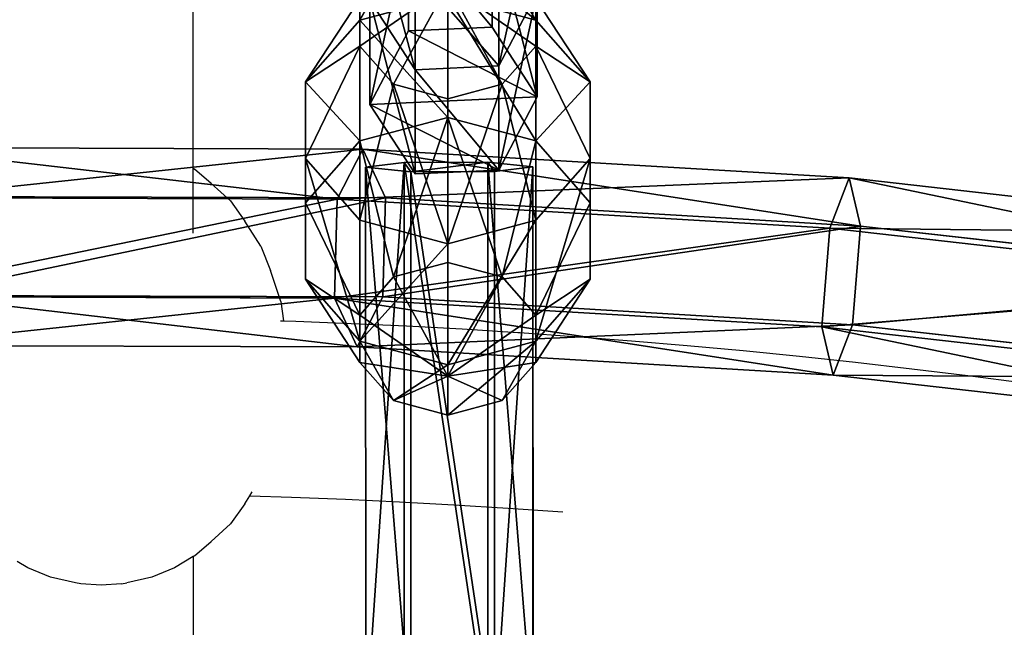
# Model space of a CAD drawing. Units: inches. Extents: x -174 to 626, y -400 to 464.
# Drawn here: x 260 to 269, y 83 to 88 of the extents above; entities that cross this region are included whole.
import ezdxf

# ---------------------------------------------------------------- set-up
doc = ezdxf.new("R2010")
doc.units = ezdxf.units.IN
doc.header["$MEASUREMENT"] = 0
doc.layers.get('0').update_dxf_attribs({"true_color": 0xffffff})

# ---------------------------------------------------------------- blocks, each defined once
blk = doc.blocks.new('Grupa_109')
for p, q in [((8.4635, 1.5201, 5.7372), (9.0955, 1.1095, 5.8413)), ((8.4635, 1.5201, 5.7372), (9.4094, 1.5201, 0.1181)), ((8.7429, 1.1707, 0.0059), (9.4094, 1.5201, 0.1181)), ((9.4094, 1.5201, 0.1181), (10.0411, 1.1095, 0.2244)), ((7.7965, 1.1707, 5.6273), (8.7429, 1.1707, 0.0059)), ((8.7081, 0.4106), (8.7429, 1.1707, 0.0059)), ((8.1904, 1.1095, 11.4622), (9.0955, 1.1095, 5.8413)), ((9.0955, 1.1095, 5.8413), (9.0607, 0.3494, 5.8355)), ((9.0955, 1.1095, 5.8413), (10.0411, 1.1095, 0.2244)), ((10.0411, 1.1095, 0.2244), (10.0063, 0.3494, 0.2186)), ((7.7617, 0.4106, 5.6216), (8.7081, 0.4106)), ((9.3397, 0, 0.1063), (8.7081, 0.4106)), ((9.0607, 0.3494, 5.8355), (8.1555, 0.3494, 11.4567)), ((9.0607, 0.3494, 5.8355), (8.3937, 0, 5.7257)), ((10.0063, 0.3494, 0.2186), (9.0607, 0.3494, 5.8355)), ((10.0063, 0.3494, 0.2186), (9.3397, 0, 0.1063))]:
    blk.add_line(p, q)
at = {"extrusion": (1.70329e-12, -1, 9.31709e-15)}
blk.add_arc((797.5659, 135.6942), 799.8029, 184.8616397, 189.7602978, dxfattribs=at)
at = {"color": 134, "true_color": 0x1c9999}
mesh = blk.add_polyface(dxfattribs=at)
corners = [(7.5576, 1.5201, 11.3626), (9.0955, 1.1095, 5.8413), (8.4635, 1.5201, 5.7372), (8.1904, 1.1095, 11.4622)]
mesh.append_faces([[corners[k] for k in face] for face in [(0, 1, 2), (1, 0, 3)]], dxfattribs={"vtx0": -1, "color": 134})
mesh = blk.add_polyface(dxfattribs=at)
corners = [(7.7965, 1.1707, 5.6273), (9.4094, 1.5201, 0.1181), (8.7429, 1.1707, 0.0059), (8.4635, 1.5201, 5.7372)]
mesh.append_faces([[corners[k] for k in face] for face in [(0, 1, 2), (1, 0, 3)]], dxfattribs={"vtx0": -1, "color": 134})
mesh = blk.add_polyface(dxfattribs=at)
corners = [(8.4635, 1.5201, 5.7372), (10.0411, 1.1095, 0.2244), (9.4094, 1.5201, 0.1181), (9.0955, 1.1095, 5.8413)]
mesh.append_faces([[corners[k] for k in face] for face in [(0, 1, 2), (1, 0, 3)]], dxfattribs={"vtx0": -1, "color": 134})
mesh = blk.add_polyface(dxfattribs=at)
corners = [(8.7429, 1.1707, 0.0059), (9.3397, 0, 0.1063), (8.7081, 0.4106), (9.4094, 1.5201, 0.1181), (10.0063, 0.3494, 0.2186), (10.0411, 1.1095, 0.2244)]
mesh.append_faces([[corners[k] for k in face] for face in [(0, 1, 2), (4, 3, 5)]], dxfattribs={"vtx0": -1, "color": 134})
mesh.append_faces([[corners[k] for k in face] for face in [(1, 3, 4)]], dxfattribs={"vtx0": -1, "vtx1": -1, "color": 134})
mesh.append_faces([[corners[k] for k in face] for face in [(1, 0, 3)]], dxfattribs={"vtx0": -1, "vtx2": -1, "color": 134})
mesh = blk.add_polyface(dxfattribs=at)
corners = [(7.7965, 1.1707, 5.6273), (8.7081, 0.4106), (7.7617, 0.4106, 5.6216), (8.7429, 1.1707, 0.0059)]
mesh.append_faces([[corners[k] for k in face] for face in [(0, 1, 2), (1, 0, 3)]], dxfattribs={"vtx0": -1, "color": 134})
mesh = blk.add_polyface(dxfattribs=at)
corners = [(9.0607, 0.3494, 5.8355), (8.1904, 1.1095, 11.4622), (8.1555, 0.3494, 11.4567), (9.0955, 1.1095, 5.8413)]
mesh.append_faces([[corners[k] for k in face] for face in [(0, 1, 2), (1, 0, 3)]], dxfattribs={"vtx0": -1, "color": 134})
mesh = blk.add_polyface(dxfattribs=at)
corners = [(10.0063, 0.3494, 0.2186), (9.0955, 1.1095, 5.8413), (9.0607, 0.3494, 5.8355), (10.0411, 1.1095, 0.2244)]
mesh.append_faces([[corners[k] for k in face] for face in [(0, 1, 2), (1, 0, 3)]], dxfattribs={"vtx0": -1, "color": 134})
mesh = blk.add_polyface(dxfattribs=at)
corners = [(9.3397, 0, 0.1063), (7.7617, 0.4106, 5.6216), (8.7081, 0.4106), (8.3937, 0, 5.7257)]
mesh.append_faces([[corners[k] for k in face] for face in [(0, 1, 2), (1, 0, 3)]], dxfattribs={"vtx0": -1, "color": 134})
mesh = blk.add_polyface(dxfattribs=at)
corners = [(9.0607, 0.3494, 5.8355), (7.4878, 0, 11.3517), (8.3937, 0, 5.7257), (8.1555, 0.3494, 11.4567)]
mesh.append_faces([[corners[k] for k in face] for face in [(0, 1, 2), (1, 0, 3)]], dxfattribs={"vtx0": -1, "color": 134})
mesh = blk.add_polyface(dxfattribs=at)
corners = [(10.0063, 0.3494, 0.2186), (8.3937, 0, 5.7257), (9.3397, 0, 0.1063), (9.0607, 0.3494, 5.8355)]
mesh.append_faces([[corners[k] for k in face] for face in [(0, 1, 2), (1, 0, 3)]], dxfattribs={"vtx0": -1, "color": 134})
blk = doc.blocks.new('Grupa_102')
for p, q in [((56.1792, 1.5232, 1.4943), (61.2755, 1.5245, 1.8234)), ((61.2755, 1.5245, 1.8234), (61.2344, 1.1139, 2.4615)), ((61.3191, 1.1751, 1.1501), (61.2755, 1.5245, 1.8234)), ((56.2189, 1.1738, 0.8207), (61.3191, 1.1751, 1.1501)), ((61.3216, 0.415, 1.1149), (61.3191, 1.1751, 1.1501)), ((61.2344, 1.1139, 2.4615), (56.1416, 1.1125, 2.1326)), ((61.2344, 1.1139, 2.4615), (61.2369, 0.3538, 2.4263)), ((56.2212, 0.4137, 0.7855), (61.3216, 0.415, 1.1149)), ((61.2805, 0.0044, 1.753), (61.3216, 0.415, 1.1149)), ((56.1439, 0.3525, 2.0974), (61.2369, 0.3538, 2.4263)), ((61.2369, 0.3538, 2.4263), (61.2805, 0.0044, 1.753))]:
    blk.add_line(p, q)
at = {"extrusion": (-1.09725e-05, -0.999991, 0.004237)}
blk.add_arc((29.4866, 454.4482, 0.0024), 453.8102, 266.279324, 274.017422, dxfattribs=at)
at = {"color": 134, "true_color": 0x1c9999}
mesh = blk.add_polyface(dxfattribs=at)
corners = [(56.1416, 1.1125, 2.1326), (61.2755, 1.5245, 1.8234), (56.1792, 1.5232, 1.4943), (61.2344, 1.1139, 2.4615)]
mesh.append_faces([[corners[k] for k in face] for face in [(0, 1, 2), (1, 0, 3)]], dxfattribs={"vtx0": -1, "color": 134})
mesh = blk.add_polyface(dxfattribs=at)
corners = [(56.1792, 1.5232, 1.4943), (61.3191, 1.1751, 1.1501), (56.2189, 1.1738, 0.8207), (61.2755, 1.5245, 1.8234)]
mesh.append_faces([[corners[k] for k in face] for face in [(0, 1, 2), (1, 0, 3)]], dxfattribs={"vtx0": -1, "color": 134})
mesh = blk.add_polyface(dxfattribs=at)
corners = [(61.3216, 0.415, 1.1149), (61.2369, 0.3538, 2.4263), (61.2805, 0.0044, 1.753), (61.2344, 1.1139, 2.4615), (61.3191, 1.1751, 1.1501), (61.2755, 1.5245, 1.8234)]
mesh.append_faces([[corners[k] for k in face] for face in [(0, 1, 2), (3, 4, 5)]], dxfattribs={"vtx0": -1, "color": 134})
mesh.append_faces([[corners[k] for k in face] for face in [(1, 0, 3)]], dxfattribs={"vtx0": -1, "vtx1": -1, "color": 134})
mesh.append_faces([[corners[k] for k in face] for face in [(3, 0, 4)]], dxfattribs={"vtx0": -1, "vtx2": -1, "color": 134})
mesh = blk.add_polyface(dxfattribs=at)
corners = [(61.3191, 1.1751, 1.1501), (56.2212, 0.4137, 0.7855), (56.2189, 1.1738, 0.8207), (61.3216, 0.415, 1.1149)]
mesh.append_faces([[corners[k] for k in face] for face in [(0, 1, 2), (1, 0, 3)]], dxfattribs={"vtx0": -1, "color": 134})
mesh = blk.add_polyface(dxfattribs=at)
corners = [(56.1439, 0.3525, 2.0974), (61.2344, 1.1139, 2.4615), (56.1416, 1.1125, 2.1326), (61.2369, 0.3538, 2.4263)]
mesh.append_faces([[corners[k] for k in face] for face in [(0, 1, 2), (1, 0, 3)]], dxfattribs={"vtx0": -1, "color": 134})
mesh = blk.add_polyface(dxfattribs=at)
corners = [(61.3216, 0.415, 1.1149), (56.1837, 0.003, 1.4239), (56.2212, 0.4137, 0.7855), (61.2805, 0.0044, 1.753)]
mesh.append_faces([[corners[k] for k in face] for face in [(0, 1, 2), (1, 0, 3)]], dxfattribs={"vtx0": -1, "color": 134})
mesh = blk.add_polyface(dxfattribs=at)
corners = [(61.2805, 0.0044, 1.753), (56.1439, 0.3525, 2.0974), (56.1837, 0.003, 1.4239), (61.2369, 0.3538, 2.4263)]
mesh.append_faces([[corners[k] for k in face] for face in [(0, 1, 2), (1, 0, 3)]], dxfattribs={"vtx0": -1, "color": 134})
blk = doc.blocks.new('1')
blk.add_blockref('Grupa_102', (9.7307, 0.0354))
at = {"extrusion": (0, 0, -1), "zscale": -1}
blk.add_blockref('Grupa_109', (-80.9876, 0, -2.2249), dxfattribs=at)
blk = doc.blocks.new('Grupa_120')
for p, q in [((1.382, 3.804, 2.618), (0.382, 3.078, 2.618)), ((1.382, 3.804, 1.382), (0.382, 3.078, 1.382)), ((2.618, 3.804, 1.382), (1.382, 3.804, 1.382)), ((1.382, 3.804, 2.618), (1.618, 3.078, 3.618)), ((1.618, 3.078, 0.382), (1.382, 3.804, 1.382)), ((1.382, 3.804, 1.382), (1.382, 3.804, 2.618)), ((2.618, 3.804, 2.618), (1.382, 3.804, 2.618)), ((2.618, 3.804, 1.382), (2.382, 3.078, 0.382)), ((2.382, 3.078, 3.618), (2.618, 3.804, 2.618)), ((3.618, 3.078, 2.618), (2.618, 3.804, 2.618)), ((2.618, 3.804, 2.618), (2.618, 3.804, 1.382)), ((3.618, 3.078, 1.382), (2.618, 3.804, 1.382)), ((0.382, 3.078, 2.618), (0, 1.902, 2.618)), ((0.382, 3.078, 1.382), (0, 1.902, 1.382)), ((1, 2.629, 0.382), (0.382, 3.078, 1.382)), ((0.382, 3.078, 1.382), (0.382, 3.078, 2.618)), ((0.382, 3.078, 2.618), (1, 2.629, 3.618)), ((1.618, 3.078, 0.382), (1, 2.629, 0.382)), ((1.618, 3.078, 3.618), (1, 2.629, 3.618)), ((2, 1.902), (1.618, 3.078, 0.382)), ((1.618, 3.078, 3.618), (2, 1.902, 4)), ((2.382, 3.078, 0.382), (1.618, 3.078, 0.382)), ((2.382, 3.078, 3.618), (1.618, 3.078, 3.618)), ((2.382, 3.078, 0.382), (2, 1.902)), ((2, 1.902, 4), (2.382, 3.078, 3.618)), ((3, 2.629, 3.618), (2.382, 3.078, 3.618)), ((3, 2.629, 0.382), (2.382, 3.078, 0.382)), ((3, 2.629, 0.382), (3.618, 3.078, 1.382)), ((3.618, 3.078, 2.618), (3, 2.629, 3.618)), ((4, 1.902, 2.618), (3.618, 3.078, 2.618)), ((3.618, 3.078, 1.382), (3.618, 3.078, 2.618)), ((4, 1.902, 1.382), (3.618, 3.078, 1.382)), ((1, 2.629, 0.382), (0.764, 1.902, 0.382)), ((1, 2.629, 3.618), (0.764, 1.902, 3.618)), ((2, 1.902), (1, 2.629, 0.382)), ((1, 2.629, 3.618), (2, 1.902, 4)), ((2, 1.902), (3, 2.629, 0.382)), ((3, 2.629, 3.618), (2, 1.902, 4)), ((3.236, 1.902, 0.382), (3, 2.629, 0.382)), ((3.236, 1.902, 3.618), (3, 2.629, 3.618)), ((0, 1.902, 2.618), (0.764, 1.902, 3.618)), ((0, 1.902, 1.382), (0.382, 0.727, 1.382)), ((0.764, 1.902, 0.382), (0, 1.902, 1.382)), ((0, 1.902, 1.382), (0, 1.902, 2.618)), ((0, 1.902, 2.618), (0.382, 0.727, 2.618)), ((0.764, 1.902, 3.618), (1, 1.176, 3.618)), ((0.764, 1.902, 3.618), (2, 1.902, 4)), ((0.764, 1.902, 0.382), (1, 1.176, 0.382)), ((2, 1.902), (0.764, 1.902, 0.382)), ((2, 1.902), (1, 1.176, 0.382)), ((1, 1.176, 3.618), (2, 1.902, 4)), ((2, 1.902), (1.618, 0.727, 0.382)), ((1.618, 0.727, 3.618), (2, 1.902, 4)), ((2, 1.902), (3.236, 1.902, 0.382)), ((2.382, 0.727, 3.618), (2, 1.902, 4)), ((3, 1.176, 3.618), (2, 1.902, 4)), ((2, 1.902), (2.382, 0.727, 0.382)), ((3.236, 1.902, 3.618), (2, 1.902, 4)), ((2, 1.902), (3, 1.176, 0.382)), ((3, 1.176, 3.618), (3.236, 1.902, 3.618)), ((3, 1.176, 0.382), (3.236, 1.902, 0.382)), ((3.236, 1.902, 0.382), (4, 1.902, 1.382)), ((4, 1.902, 2.618), (3.236, 1.902, 3.618)), ((3.618, 0.727, 2.618), (4, 1.902, 2.618)), ((3.618, 0.727, 1.382), (4, 1.902, 1.382)), ((4, 1.902, 1.382), (4, 1.902, 2.618)), ((1, 1.176, 0.382), (0.382, 0.727, 1.382)), ((0.382, 0.727, 2.618), (1, 1.176, 3.618)), ((1, 1.176, 0.382), (1.618, 0.727, 0.382)), ((1, 1.176, 3.618), (1.618, 0.727, 3.618)), ((2.382, 0.727, 0.382), (3, 1.176, 0.382)), ((2.382, 0.727, 3.618), (3, 1.176, 3.618)), ((3, 1.176, 0.382), (3.618, 0.727, 1.382)), ((3.618, 0.727, 2.618), (3, 1.176, 3.618)), ((0.382, 0.727, 1.382), (1.382, 0, 1.382)), ((0.382, 0.727, 1.382), (0.382, 0.727, 2.618)), ((0.382, 0.727, 2.618), (1.382, 0, 2.618)), ((1.618, 0.727, 0.382), (1.382, 0, 1.382)), ((1.382, 0, 2.618), (1.618, 0.727, 3.618)), ((1.618, 0.727, 0.382), (2.382, 0.727, 0.382)), ((1.618, 0.727, 3.618), (2.382, 0.727, 3.618)), ((2.382, 0.727, 0.382), (2.618, 0, 1.382)), ((2.618, 0, 2.618), (2.382, 0.727, 3.618)), ((2.618, 0, 1.382), (3.618, 0.727, 1.382)), ((2.618, 0, 2.618), (3.618, 0.727, 2.618)), ((3.618, 0.727, 1.382), (3.618, 0.727, 2.618)), ((1.382, 0, 1.382), (1.382, 0, 2.618)), ((1.382, 0, 1.382), (2.618, 0, 1.382)), ((1.382, 0, 2.618), (2.618, 0, 2.618)), ((2.618, 0, 1.382), (2.618, 0, 2.618))]:
    blk.add_line(p, q)
at = {"color": 2, "true_color": 0xffff00}
mesh = blk.add_polyface(dxfattribs=at)
corners = [(1.618, 3.078, 0.382), (0.382, 3.078, 1.382), (1, 2.629, 0.382), (1.382, 3.804, 1.382)]
mesh.append_faces([[corners[k] for k in face] for face in [(0, 1, 2), (1, 0, 3)]], dxfattribs={"vtx0": -1, "color": 2})
mesh = blk.add_polyface(dxfattribs=at)
corners = [(1.382, 3.804, 2.618), (0.382, 3.078, 1.382), (1.382, 3.804, 1.382), (0.382, 3.078, 2.618)]
mesh.append_faces([[corners[k] for k in face] for face in [(0, 1, 2), (1, 0, 3)]], dxfattribs={"vtx0": -1, "color": 2})
mesh = blk.add_polyface(dxfattribs=at)
corners = [(1.618, 3.078, 3.618), (0.382, 3.078, 2.618), (1.382, 3.804, 2.618), (1, 2.629, 3.618)]
mesh.append_faces([[corners[k] for k in face] for face in [(0, 1, 2), (1, 0, 3)]], dxfattribs={"vtx0": -1, "color": 2})
mesh = blk.add_polyface(dxfattribs=at)
corners = [(2.382, 3.078, 3.618), (1.382, 3.804, 2.618), (2.618, 3.804, 2.618), (1.618, 3.078, 3.618)]
mesh.append_faces([[corners[k] for k in face] for face in [(0, 1, 2), (1, 0, 3)]], dxfattribs={"vtx0": -1, "color": 2})
mesh = blk.add_polyface(dxfattribs=at)
corners = [(2.618, 3.804, 1.382), (1.618, 3.078, 0.382), (2.382, 3.078, 0.382), (1.382, 3.804, 1.382)]
mesh.append_faces([[corners[k] for k in face] for face in [(0, 1, 2), (1, 0, 3)]], dxfattribs={"vtx0": -1, "color": 2})
mesh = blk.add_polyface(dxfattribs=at)
corners = [(2.618, 3.804, 1.382), (1.382, 3.804, 2.618), (1.382, 3.804, 1.382), (2.618, 3.804, 2.618)]
mesh.append_faces([[corners[k] for k in face] for face in [(0, 1, 2), (1, 0, 3)]], dxfattribs={"vtx0": -1, "color": 2})
mesh = blk.add_polyface(dxfattribs=at)
corners = [(3.618, 3.078, 2.618), (2.382, 3.078, 3.618), (2.618, 3.804, 2.618), (3, 2.629, 3.618)]
mesh.append_faces([[corners[k] for k in face] for face in [(0, 1, 2), (1, 0, 3)]], dxfattribs={"vtx0": -1, "color": 2})
mesh = blk.add_polyface(dxfattribs=at)
corners = [(3.618, 3.078, 1.382), (2.382, 3.078, 0.382), (3, 2.629, 0.382), (2.618, 3.804, 1.382)]
mesh.append_faces([[corners[k] for k in face] for face in [(0, 1, 2), (1, 0, 3)]], dxfattribs={"vtx0": -1, "color": 2})
mesh = blk.add_polyface(dxfattribs=at)
corners = [(3.618, 3.078, 1.382), (2.618, 3.804, 2.618), (2.618, 3.804, 1.382), (3.618, 3.078, 2.618)]
mesh.append_faces([[corners[k] for k in face] for face in [(0, 1, 2), (1, 0, 3)]], dxfattribs={"vtx0": -1, "color": 2})
mesh = blk.add_polyface(dxfattribs=at)
corners = [(1, 2.629, 0.382), (0, 1.902, 1.382), (0.764, 1.902, 0.382), (0.382, 3.078, 1.382)]
mesh.append_faces([[corners[k] for k in face] for face in [(0, 1, 2), (1, 0, 3)]], dxfattribs={"vtx0": -1, "color": 2})
mesh = blk.add_polyface(dxfattribs=at)
corners = [(0.382, 3.078, 1.382), (0, 1.902, 2.618), (0, 1.902, 1.382), (0.382, 3.078, 2.618)]
mesh.append_faces([[corners[k] for k in face] for face in [(0, 1, 2), (1, 0, 3)]], dxfattribs={"vtx0": -1, "color": 2})
mesh = blk.add_polyface(dxfattribs=at)
corners = [(0.382, 3.078, 2.618), (0.764, 1.902, 3.618), (0, 1.902, 2.618), (1, 2.629, 3.618)]
mesh.append_faces([[corners[k] for k in face] for face in [(0, 1, 2), (1, 0, 3)]], dxfattribs={"vtx0": -1, "color": 2})
mesh = blk.add_polyface(dxfattribs=at)
corners = [(2, 1.902), (1.618, 3.078, 0.382), (1, 2.629, 0.382)]
mesh.append_faces([[corners[k] for k in face] for face in [(0, 1, 2)]], dxfattribs={"color": 2})
mesh = blk.add_polyface(dxfattribs=at)
corners = [(2, 1.902, 4), (1, 2.629, 3.618), (1.618, 3.078, 3.618)]
mesh.append_faces([[corners[k] for k in face] for face in [(0, 1, 2)]], dxfattribs={"color": 2})
mesh = blk.add_polyface(dxfattribs=at)
corners = [(2.382, 3.078, 3.618), (2, 1.902, 4), (1.618, 3.078, 3.618)]
mesh.append_faces([[corners[k] for k in face] for face in [(0, 1, 2)]], dxfattribs={"color": 2})
mesh = blk.add_polyface(dxfattribs=at)
corners = [(2.382, 3.078, 0.382), (1.618, 3.078, 0.382), (2, 1.902)]
mesh.append_faces([[corners[k] for k in face] for face in [(0, 1, 2)]], dxfattribs={"color": 2})
mesh = blk.add_polyface(dxfattribs=at)
corners = [(3, 2.629, 0.382), (2.382, 3.078, 0.382), (2, 1.902)]
mesh.append_faces([[corners[k] for k in face] for face in [(0, 1, 2)]], dxfattribs={"color": 2})
mesh = blk.add_polyface(dxfattribs=at)
corners = [(3, 2.629, 3.618), (2, 1.902, 4), (2.382, 3.078, 3.618)]
mesh.append_faces([[corners[k] for k in face] for face in [(0, 1, 2)]], dxfattribs={"color": 2})
mesh = blk.add_polyface(dxfattribs=at)
corners = [(3.618, 3.078, 1.382), (3.236, 1.902, 0.382), (4, 1.902, 1.382), (3, 2.629, 0.382)]
mesh.append_faces([[corners[k] for k in face] for face in [(0, 1, 2), (1, 0, 3)]], dxfattribs={"vtx0": -1, "color": 2})
mesh = blk.add_polyface(dxfattribs=at)
corners = [(3, 2.629, 3.618), (4, 1.902, 2.618), (3.236, 1.902, 3.618), (3.618, 3.078, 2.618)]
mesh.append_faces([[corners[k] for k in face] for face in [(0, 1, 2), (1, 0, 3)]], dxfattribs={"vtx0": -1, "color": 2})
mesh = blk.add_polyface(dxfattribs=at)
corners = [(3.618, 3.078, 2.618), (4, 1.902, 1.382), (4, 1.902, 2.618), (3.618, 3.078, 1.382)]
mesh.append_faces([[corners[k] for k in face] for face in [(0, 1, 2), (1, 0, 3)]], dxfattribs={"vtx0": -1, "color": 2})
mesh = blk.add_polyface(dxfattribs=at)
corners = [(2, 1.902), (1, 2.629, 0.382), (0.764, 1.902, 0.382)]
mesh.append_faces([[corners[k] for k in face] for face in [(0, 1, 2)]], dxfattribs={"color": 2})
mesh = blk.add_polyface(dxfattribs=at)
corners = [(2, 1.902, 4), (0.764, 1.902, 3.618), (1, 2.629, 3.618)]
mesh.append_faces([[corners[k] for k in face] for face in [(0, 1, 2)]], dxfattribs={"color": 2})
mesh = blk.add_polyface(dxfattribs=at)
corners = [(3.236, 1.902, 0.382), (3, 2.629, 0.382), (2, 1.902)]
mesh.append_faces([[corners[k] for k in face] for face in [(0, 1, 2)]], dxfattribs={"color": 2})
mesh = blk.add_polyface(dxfattribs=at)
corners = [(3.236, 1.902, 3.618), (2, 1.902, 4), (3, 2.629, 3.618)]
mesh.append_faces([[corners[k] for k in face] for face in [(0, 1, 2)]], dxfattribs={"color": 2})
mesh = blk.add_polyface(dxfattribs=at)
corners = [(1, 1.176, 0.382), (0, 1.902, 1.382), (0.382, 0.727, 1.382), (0.764, 1.902, 0.382)]
mesh.append_faces([[corners[k] for k in face] for face in [(0, 1, 2), (1, 0, 3)]], dxfattribs={"vtx0": -1, "color": 2})
mesh = blk.add_polyface(dxfattribs=at)
corners = [(0, 1.902, 1.382), (0.382, 0.727, 2.618), (0.382, 0.727, 1.382), (0, 1.902, 2.618)]
mesh.append_faces([[corners[k] for k in face] for face in [(0, 1, 2), (1, 0, 3)]], dxfattribs={"vtx0": -1, "color": 2})
mesh = blk.add_polyface(dxfattribs=at)
corners = [(0, 1.902, 2.618), (1, 1.176, 3.618), (0.382, 0.727, 2.618), (0.764, 1.902, 3.618)]
mesh.append_faces([[corners[k] for k in face] for face in [(0, 1, 2), (1, 0, 3)]], dxfattribs={"vtx0": -1, "color": 2})
mesh = blk.add_polyface(dxfattribs=at)
corners = [(2, 1.902), (0.764, 1.902, 0.382), (1, 1.176, 0.382)]
mesh.append_faces([[corners[k] for k in face] for face in [(0, 1, 2)]], dxfattribs={"color": 2})
mesh = blk.add_polyface(dxfattribs=at)
corners = [(2, 1.902, 4), (1, 1.176, 3.618), (0.764, 1.902, 3.618)]
mesh.append_faces([[corners[k] for k in face] for face in [(0, 1, 2)]], dxfattribs={"color": 2})
mesh = blk.add_polyface(dxfattribs=at)
corners = [(2, 1.902), (1, 1.176, 0.382), (1.618, 0.727, 0.382)]
mesh.append_faces([[corners[k] for k in face] for face in [(0, 1, 2)]], dxfattribs={"color": 2})
mesh = blk.add_polyface(dxfattribs=at)
corners = [(2, 1.902, 4), (1.618, 0.727, 3.618), (1, 1.176, 3.618)]
mesh.append_faces([[corners[k] for k in face] for face in [(0, 1, 2)]], dxfattribs={"color": 2})
mesh = blk.add_polyface(dxfattribs=at)
corners = [(2.382, 0.727, 0.382), (2, 1.902), (1.618, 0.727, 0.382)]
mesh.append_faces([[corners[k] for k in face] for face in [(0, 1, 2)]], dxfattribs={"color": 2})
mesh = blk.add_polyface(dxfattribs=at)
corners = [(2.382, 0.727, 3.618), (1.618, 0.727, 3.618), (2, 1.902, 4)]
mesh.append_faces([[corners[k] for k in face] for face in [(0, 1, 2)]], dxfattribs={"color": 2})
mesh = blk.add_polyface(dxfattribs=at)
corners = [(3, 1.176, 0.382), (2, 1.902), (2.382, 0.727, 0.382)]
mesh.append_faces([[corners[k] for k in face] for face in [(0, 1, 2)]], dxfattribs={"color": 2})
mesh = blk.add_polyface(dxfattribs=at)
corners = [(3.236, 1.902, 0.382), (2, 1.902), (3, 1.176, 0.382)]
mesh.append_faces([[corners[k] for k in face] for face in [(0, 1, 2)]], dxfattribs={"color": 2})
mesh = blk.add_polyface(dxfattribs=at)
corners = [(3.236, 1.902, 3.618), (3, 1.176, 3.618), (2, 1.902, 4)]
mesh.append_faces([[corners[k] for k in face] for face in [(0, 1, 2)]], dxfattribs={"color": 2})
mesh = blk.add_polyface(dxfattribs=at)
corners = [(3, 1.176, 3.618), (2.382, 0.727, 3.618), (2, 1.902, 4)]
mesh.append_faces([[corners[k] for k in face] for face in [(0, 1, 2)]], dxfattribs={"color": 2})
mesh = blk.add_polyface(dxfattribs=at)
corners = [(4, 1.902, 1.382), (3, 1.176, 0.382), (3.618, 0.727, 1.382), (3.236, 1.902, 0.382)]
mesh.append_faces([[corners[k] for k in face] for face in [(0, 1, 2), (1, 0, 3)]], dxfattribs={"vtx0": -1, "color": 2})
mesh = blk.add_polyface(dxfattribs=at)
corners = [(3, 1.176, 3.618), (4, 1.902, 2.618), (3.618, 0.727, 2.618), (3.236, 1.902, 3.618)]
mesh.append_faces([[corners[k] for k in face] for face in [(0, 1, 2), (1, 0, 3)]], dxfattribs={"vtx0": -1, "color": 2})
mesh = blk.add_polyface(dxfattribs=at)
corners = [(4, 1.902, 2.618), (3.618, 0.727, 1.382), (3.618, 0.727, 2.618), (4, 1.902, 1.382)]
mesh.append_faces([[corners[k] for k in face] for face in [(0, 1, 2), (1, 0, 3)]], dxfattribs={"vtx0": -1, "color": 2})
mesh = blk.add_polyface(dxfattribs=at)
corners = [(0.382, 0.727, 1.382), (1.618, 0.727, 0.382), (1, 1.176, 0.382), (1.382, 0, 1.382)]
mesh.append_faces([[corners[k] for k in face] for face in [(0, 1, 2), (1, 0, 3)]], dxfattribs={"vtx0": -1, "color": 2})
mesh = blk.add_polyface(dxfattribs=at)
corners = [(0.382, 0.727, 2.618), (1.618, 0.727, 3.618), (1.382, 0, 2.618), (1, 1.176, 3.618)]
mesh.append_faces([[corners[k] for k in face] for face in [(0, 1, 2), (1, 0, 3)]], dxfattribs={"vtx0": -1, "color": 2})
mesh = blk.add_polyface(dxfattribs=at)
corners = [(2.382, 0.727, 3.618), (3.618, 0.727, 2.618), (2.618, 0, 2.618), (3, 1.176, 3.618)]
mesh.append_faces([[corners[k] for k in face] for face in [(0, 1, 2), (1, 0, 3)]], dxfattribs={"vtx0": -1, "color": 2})
mesh = blk.add_polyface(dxfattribs=at)
corners = [(2.382, 0.727, 0.382), (3.618, 0.727, 1.382), (3, 1.176, 0.382), (2.618, 0, 1.382)]
mesh.append_faces([[corners[k] for k in face] for face in [(0, 1, 2), (1, 0, 3)]], dxfattribs={"vtx0": -1, "color": 2})
mesh = blk.add_polyface(dxfattribs=at)
corners = [(0.382, 0.727, 1.382), (1.382, 0, 2.618), (1.382, 0, 1.382), (0.382, 0.727, 2.618)]
mesh.append_faces([[corners[k] for k in face] for face in [(0, 1, 2), (1, 0, 3)]], dxfattribs={"vtx0": -1, "color": 2})
mesh = blk.add_polyface(dxfattribs=at)
corners = [(1.382, 0, 2.618), (2.382, 0.727, 3.618), (2.618, 0, 2.618), (1.618, 0.727, 3.618)]
mesh.append_faces([[corners[k] for k in face] for face in [(0, 1, 2), (1, 0, 3)]], dxfattribs={"vtx0": -1, "color": 2})
mesh = blk.add_polyface(dxfattribs=at)
corners = [(1.618, 0.727, 0.382), (2.618, 0, 1.382), (2.382, 0.727, 0.382), (1.382, 0, 1.382)]
mesh.append_faces([[corners[k] for k in face] for face in [(0, 1, 2), (1, 0, 3)]], dxfattribs={"vtx0": -1, "color": 2})
mesh = blk.add_polyface(dxfattribs=at)
corners = [(2.618, 0, 2.618), (3.618, 0.727, 1.382), (2.618, 0, 1.382), (3.618, 0.727, 2.618)]
mesh.append_faces([[corners[k] for k in face] for face in [(0, 1, 2), (1, 0, 3)]], dxfattribs={"vtx0": -1, "color": 2})
mesh = blk.add_polyface(dxfattribs=at)
corners = [(1.382, 0, 2.618), (2.618, 0, 1.382), (1.382, 0, 1.382), (2.618, 0, 2.618)]
mesh.append_faces([[corners[k] for k in face] for face in [(0, 1, 2), (1, 0, 3)]], dxfattribs={"vtx0": -1, "color": 2})
blk = doc.blocks.new('Grupa_137')
at = {"extrusion": (-0.707107, 0, 0.707107), "xscale": 0.794614346005218, "yscale": 0.6799187715481546, "zscale": -1.256526860121744, "rotation": 270}
blk.add_blockref('Grupa_120', (-2.6344, 54.6282, -44.9838), dxfattribs=at)
blk.add_blockref('1', (0.2042, 0.5285, 1.5728))
blk = doc.blocks.new('Grupa_42')
for p, q in [((2.8427, 172.6472, 1.2927), (3.3563, 168.1521, 0.4328)), ((1.952, 172.5214, 1.285), (2.46, 168.075, 0.4344)), ((1.5257, 172.2741, 2.0388), (2.0219, 167.9313, 1.208)), ((2.881, 172.2786, 2.8081), (3.3765, 167.9419, 1.9785)), ((2.4802, 167.8648, 1.98), (1.9902, 172.1527, 2.8003)), ((3.3563, 168.1521, 0.4328), (2.46, 168.075, 0.4344)), ((3.8145, 168.0856, 1.2048), (3.3563, 168.1521, 0.4328)), ((3.3563, 168.1521, 0.4328), (3.6219, 163.5706, 0.048)), ((2.46, 168.075, 0.4344), (2.0219, 167.9313, 1.208)), ((2.46, 168.075, 0.4344), (2.7227, 163.5431, 0.0538)), ((3.3765, 167.9419, 1.9785), (3.8145, 168.0856, 1.2048)), ((2.4802, 167.8648, 1.98), (3.3765, 167.9419, 1.9785)), ((3.3765, 167.9419, 1.9785), (3.6326, 163.5218, 1.6073)), ((2.0219, 167.9313, 1.208), (2.4802, 167.8648, 1.98)), ((2.0219, 167.9313, 1.208), (2.2785, 163.5049, 0.8363)), ((2.7334, 163.4943, 1.613), (2.4802, 167.8648, 1.98)), ((3.6219, 163.5706, 0.048), (2.7227, 163.5431, 0.0538)), ((4.0768, 163.56, 0.8248), (3.6219, 163.5706, 0.048)), ((3.6219, 163.5706, 0.048), (3.6355, 159.0011, 0.1431)), ((3.6326, 163.5218, 1.6073), (4.0768, 163.56, 0.8248)), ((2.7227, 163.5431, 0.0538), (2.2785, 163.5049, 0.8363)), ((2.2785, 163.5049, 0.8363), (2.7334, 163.4943, 1.613)), ((2.2785, 163.5049, 0.8363), (2.2919, 159.0073, 0.9298)), ((2.7227, 163.5431, 0.0538), (2.7363, 158.9998, 0.1482)), ((2.7334, 163.4943, 1.613), (3.6326, 163.5218, 1.6073)), ((2.7469, 159.016, 1.7061), (2.7334, 163.4943, 1.613)), ((3.6326, 163.5218, 1.6073), (3.6461, 159.0173, 1.7009))]:
    blk.add_line(p, q)
blk.add_polyline3d([(4.0905, 159.0099, 0.9194), (4.0768, 163.56, 0.8248), (3.8145, 168.0856, 1.2048), (3.3072, 172.5258, 2.0543), (2.562, 176.8189, 3.3613)])
at = {"color": 134, "true_color": 0x1c9999}
mesh = blk.add_polyface(dxfattribs=at)
corners = [(2.46, 168.075, 0.4344), (2.8427, 172.6472, 1.2927), (1.952, 172.5214, 1.285), (3.3563, 168.1521, 0.4328)]
mesh.append_faces([[corners[k] for k in face] for face in [(0, 1, 2), (1, 0, 3)]], dxfattribs={"vtx0": -1, "color": 134})
mesh = blk.add_polyface(dxfattribs=at)
corners = [(3.3072, 172.5258, 2.0543), (3.3563, 168.1521, 0.4328), (3.8145, 168.0856, 1.2048), (2.8427, 172.6472, 1.2927)]
mesh.append_faces([[corners[k] for k in face] for face in [(0, 1, 2), (1, 0, 3)]], dxfattribs={"vtx0": -1, "color": 134})
mesh = blk.add_polyface(dxfattribs=at)
corners = [(2.46, 168.075, 0.4344), (1.5257, 172.2741, 2.0388), (2.0219, 167.9313, 1.208), (1.952, 172.5214, 1.285)]
mesh.append_faces([[corners[k] for k in face] for face in [(0, 1, 2), (1, 0, 3)]], dxfattribs={"vtx0": -1, "color": 134})
mesh = blk.add_polyface(dxfattribs=at)
corners = [(2.881, 172.2786, 2.8081), (3.8145, 168.0856, 1.2048), (3.3765, 167.9419, 1.9785), (3.3072, 172.5258, 2.0543)]
mesh.append_faces([[corners[k] for k in face] for face in [(0, 1, 2), (1, 0, 3)]], dxfattribs={"vtx0": -1, "color": 134})
mesh = blk.add_polyface(dxfattribs=at)
corners = [(2.0219, 167.9313, 1.208), (1.9902, 172.1527, 2.8003), (2.4802, 167.8648, 1.98), (1.5257, 172.2741, 2.0388)]
mesh.append_faces([[corners[k] for k in face] for face in [(0, 1, 2), (1, 0, 3)]], dxfattribs={"vtx0": -1, "color": 134})
mesh = blk.add_polyface(dxfattribs=at)
corners = [(2.881, 172.2786, 2.8081), (2.4802, 167.8648, 1.98), (1.9902, 172.1527, 2.8003), (3.3765, 167.9419, 1.9785)]
mesh.append_faces([[corners[k] for k in face] for face in [(0, 1, 2), (1, 0, 3)]], dxfattribs={"vtx0": -1, "color": 134})
mesh = blk.add_polyface(dxfattribs=at)
corners = [(2.7227, 163.5431, 0.0538), (3.3563, 168.1521, 0.4328), (2.46, 168.075, 0.4344), (3.6219, 163.5706, 0.048)]
mesh.append_faces([[corners[k] for k in face] for face in [(0, 1, 2), (1, 0, 3)]], dxfattribs={"vtx0": -1, "color": 134})
mesh = blk.add_polyface(dxfattribs=at)
corners = [(3.8145, 168.0856, 1.2048), (3.6219, 163.5706, 0.048), (4.0768, 163.56, 0.8248), (3.3563, 168.1521, 0.4328)]
mesh.append_faces([[corners[k] for k in face] for face in [(0, 1, 2), (1, 0, 3)]], dxfattribs={"vtx0": -1, "color": 134})
mesh = blk.add_polyface(dxfattribs=at)
corners = [(2.7227, 163.5431, 0.0538), (2.0219, 167.9313, 1.208), (2.2785, 163.5049, 0.8363), (2.46, 168.075, 0.4344)]
mesh.append_faces([[corners[k] for k in face] for face in [(0, 1, 2), (1, 0, 3)]], dxfattribs={"vtx0": -1, "color": 134})
mesh = blk.add_polyface(dxfattribs=at)
corners = [(3.3765, 167.9419, 1.9785), (4.0768, 163.56, 0.8248), (3.6326, 163.5218, 1.6073), (3.8145, 168.0856, 1.2048)]
mesh.append_faces([[corners[k] for k in face] for face in [(0, 1, 2), (1, 0, 3)]], dxfattribs={"vtx0": -1, "color": 134})
mesh = blk.add_polyface(dxfattribs=at)
corners = [(3.3765, 167.9419, 1.9785), (2.7334, 163.4943, 1.613), (2.4802, 167.8648, 1.98), (3.6326, 163.5218, 1.6073)]
mesh.append_faces([[corners[k] for k in face] for face in [(0, 1, 2), (1, 0, 3)]], dxfattribs={"vtx0": -1, "color": 134})
mesh = blk.add_polyface(dxfattribs=at)
corners = [(2.2785, 163.5049, 0.8363), (2.4802, 167.8648, 1.98), (2.7334, 163.4943, 1.613), (2.0219, 167.9313, 1.208)]
mesh.append_faces([[corners[k] for k in face] for face in [(0, 1, 2), (1, 0, 3)]], dxfattribs={"vtx0": -1, "color": 134})
mesh = blk.add_polyface(dxfattribs=at)
corners = [(2.7363, 158.9998, 0.1482), (3.6219, 163.5706, 0.048), (2.7227, 163.5431, 0.0538), (3.6355, 159.0011, 0.1431)]
mesh.append_faces([[corners[k] for k in face] for face in [(0, 1, 2), (1, 0, 3)]], dxfattribs={"vtx0": -1, "color": 134})
mesh = blk.add_polyface(dxfattribs=at)
corners = [(4.0905, 159.0099, 0.9194), (3.6219, 163.5706, 0.048), (3.6355, 159.0011, 0.1431), (4.0768, 163.56, 0.8248)]
mesh.append_faces([[corners[k] for k in face] for face in [(0, 1, 2), (1, 0, 3)]], dxfattribs={"vtx0": -1, "color": 134})
mesh = blk.add_polyface(dxfattribs=at)
corners = [(3.6461, 159.0173, 1.7009), (4.0768, 163.56, 0.8248), (4.0905, 159.0099, 0.9194), (3.6326, 163.5218, 1.6073)]
mesh.append_faces([[corners[k] for k in face] for face in [(0, 1, 2), (1, 0, 3)]], dxfattribs={"vtx0": -1, "color": 134})
mesh = blk.add_polyface(dxfattribs=at)
corners = [(2.7227, 163.5431, 0.0538), (2.2919, 159.0073, 0.9298), (2.7363, 158.9998, 0.1482), (2.2785, 163.5049, 0.8363)]
mesh.append_faces([[corners[k] for k in face] for face in [(0, 1, 2), (1, 0, 3)]], dxfattribs={"vtx0": -1, "color": 134})
mesh = blk.add_polyface(dxfattribs=at)
corners = [(2.2785, 163.5049, 0.8363), (2.7469, 159.016, 1.7061), (2.2919, 159.0073, 0.9298), (2.7334, 163.4943, 1.613)]
mesh.append_faces([[corners[k] for k in face] for face in [(0, 1, 2), (1, 0, 3)]], dxfattribs={"vtx0": -1, "color": 134})
mesh = blk.add_polyface(dxfattribs=at)
corners = [(3.6326, 163.5218, 1.6073), (2.7469, 159.016, 1.7061), (2.7334, 163.4943, 1.613), (3.6461, 159.0173, 1.7009)]
mesh.append_faces([[corners[k] for k in face] for face in [(0, 1, 2), (1, 0, 3)]], dxfattribs={"vtx0": -1, "color": 134})
blk = doc.blocks.new('Grupa_54')
blk.add_blockref('Grupa_42', (0.0073, 3.9934))
blk = doc.blocks.new('Grupa_116')
at = {"extrusion": (9.86076e-31, -5.55112e-17, -1), "zscale": -1}
blk.add_blockref('Grupa_54', (-2.9427, 0, -0.7078), dxfattribs=at)
blk = doc.blocks.new('Grupa_83')
at = {"extrusion": (0.303202, 5.21197e-16, 0.952926), "rotation": 179.9999999999998}
blk.add_blockref('Grupa_116', (71.0785, 7.1908, 51.8134), dxfattribs=at)
blk = doc.blocks.new('Grupa_61')
at = {"extrusion": (0.006981, 0, 0.999976)}
blk.add_blockref('Grupa_83', (-4.5111, 1.5866, 4.9971), dxfattribs=at)
blk = doc.blocks.new('0208')
for p, q in [((191.583, 204.5471), (191.583, 210.9831)), ((191.583, 204.5471), (191.5954, 204.5395)), ((191.583, 203.9581), (191.583, 204.5471)), ((191.7447, 204.4106), (191.5954, 204.5395)), ((191.7447, 204.4106), (191.9204, 204.2508)), ((191.9204, 204.2508), (192.0509, 204.0684)), ((192.1959, 203.839), (192.0509, 204.0684)), ((192.1959, 203.839), (192.2852, 203.6191)), ((192.38, 203.3355), (192.2852, 203.6191)), ((192.38, 203.3355), (192.4029, 203.1614)), ((192.3765, 203.1622), (192.4029, 203.1614)), ((192.4029, 203.1614), (192.5138, 203.1579)), ((192.5138, 203.1579), (193.0165, 203.1382)), ((193.0165, 203.1382), (193.5206, 203.1146)), ((193.5206, 203.1146), (194.0258, 203.0871)), ((194.0258, 203.0871), (194.5321, 203.0557)), ((194.5321, 203.0557), (194.5501, 203.0545)), ((194.5501, 203.0545), (195.0395, 203.0204)), ((195.0395, 203.0204), (195.0565, 203.0193)), ((195.0565, 203.0193), (195.5638, 202.9801)), ((195.5638, 202.9801), (196.072, 202.9371)), ((196.072, 202.9371), (196.5809, 202.8902)), ((196.5809, 202.8902), (197.0904, 202.8395)), ((197.0904, 202.8395), (197.6005, 202.7849)), ((197.6005, 202.7849), (198.111, 202.7264)), ((198.111, 202.7264), (198.6219, 202.6641)), ((198.6219, 202.6641), (199.133, 202.598)), ((192.0975, 201.5718), (192.1198, 201.6071)), ((192.0509, 201.498), (191.9204, 201.3157)), ((192.0509, 201.498), (192.0975, 201.5718)), ((192.0975, 201.5718), (192.476, 201.5599)), ((192.476, 201.5599), (192.9665, 201.5407)), ((192.9665, 201.5407), (193.4582, 201.5176)), ((193.4582, 201.5176), (193.9511, 201.4908)), ((193.9511, 201.4908), (194.445, 201.4602)), ((194.445, 201.4602), (194.94, 201.4257)), ((191.9204, 201.3157), (191.7447, 201.1558)), ((191.5954, 201.0269), (191.7447, 201.1558)), ((190.079, 200.9154), (189.983, 200.9742)), ((191.583, 201.0194), (191.4134, 200.9154)), ((191.5954, 201.0269), (191.583, 201.0194)), ((191.583, 201.0194), (191.583, 173.9389)), ((190.2866, 200.8325), (190.079, 200.9154)), ((191.4134, 200.9154), (191.2058, 200.8325)), ((190.5119, 200.7815), (190.2866, 200.8325)), ((190.5621, 200.7727), (190.5119, 200.7815)), ((190.7462, 200.7591), (190.5621, 200.7727)), ((190.9303, 200.7727), (190.7462, 200.7591)), ((190.9303, 200.7727), (190.9805, 200.7815)), ((191.2058, 200.8325), (190.9805, 200.7815))]:
    blk.add_line(p, q)

msp = doc.modelspace()

# ---------------------------------------------------------------- block references
for name, p in [('0208', (70.046, -117.6144)), ('Grupa_61', (98.6451, 13.3016, 85.981))]:
    msp.add_blockref(name, p)
at = {"rotation": 90.00000000000001}
msp.add_blockref('Grupa_137', (265.2832, 15.7317, 87.5895), dxfattribs=at)

doc.saveas('drawing.dxf')
